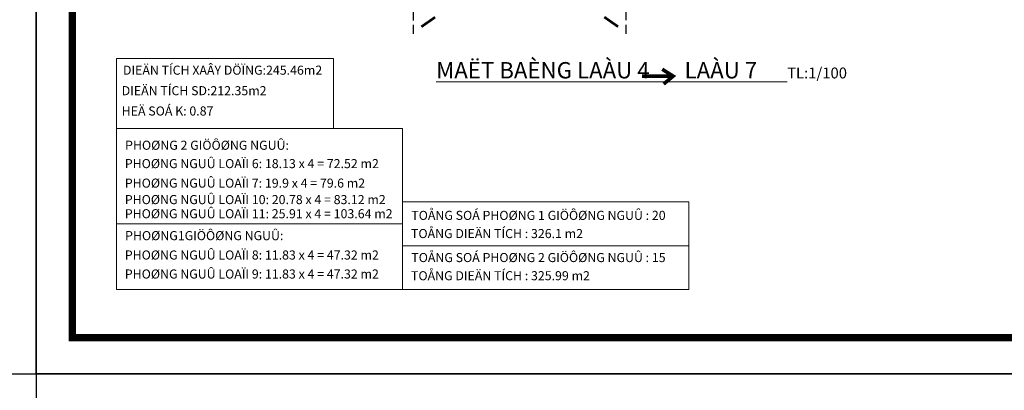
# Model space of a CAD drawing. Units: millimetres. Extents: x -82644 to 1702046, y -8677 to 532739.
# Drawn here: x -81172 to -80901, y -8385 to -8283 of the extents above; entities that cross this region are included whole.
import ezdxf

# ---------------------------------------------------------------- set-up
doc = ezdxf.new("R2010")
doc.units = ezdxf.units.MM
doc.header["$LTSCALE"] = 1000
for name, pattern in [('CENTER2', [28.575, 19.05, -3.175, 3.175, -3.175]), ('DASHED2', [0.375, 0.25, -0.125]), ('HIDDEN', [0.375, 0.25, -0.125])]:
    doc.linetypes.add(name, pattern=pattern)
for name, color, linetype, lineweight in [('KHUNG BAO', 6, 'Continuous', 13), ('KTHUOC', 134, 'Continuous', 15), ('NETHAY', 1, 'Continuous', 18), ('TEXT', 7, 'Continuous', 15)]:
    doc.layers.add(name, color=color, linetype=linetype, lineweight=lineweight)
doc.layers.add('MANH', color=34, linetype='Continuous')
doc.layers.add('XE', color=1, linetype='Continuous')
doc.styles.add('HIEN', font='VHELVEN.TTF', dxfattribs={"height": 2.5})

msp = doc.modelspace()

# ---------------------------------------------------------------- linework, layer by layer
at = {"layer": 'KHUNG BAO', "linetype": 'HIDDEN'}
for points in [[(-81145.445, -8312.628), (-81085.593, -8312.628), (-81085.593, -8293.376), (-81145.445, -8293.376)], [(-81145.445, -8338.929), (-81066.577, -8338.929), (-81066.577, -8312.628), (-81145.445, -8312.628)], [(-81066.577, -8344.956), (-80987.708, -8344.956), (-80987.708, -8332.877), (-81066.577, -8332.877)], [(-81145.445, -8357.035), (-81066.577, -8357.035), (-81066.577, -8338.929), (-81145.445, -8338.929)], [(-81066.577, -8357.035), (-80987.708, -8357.035), (-80987.708, -8344.956), (-81066.577, -8344.956)]]:
    msp.add_lwpolyline(points, close=True, dxfattribs=at)
at = {"layer": 'KTHUOC', "const_width": 1}
for points in [[(-80995.032, -8296.35), (-80992.023, -8298.252), (-80994.634, -8300.419)], [(-81000.609, -8298.252), (-81000.609, -8298.252), (-80992.023, -8298.252)]]:
    msp.add_lwpolyline(points, dxfattribs=at)
at = {"layer": 'MANH', "linetype": 'DASHED2', "ltscale": 0.01, "elevation": -0.5}
msp.add_lwpolyline([(-81063.59, -8286.637), (-81063.59, -8101.617)], dxfattribs=at)
at = {"layer": 'MANH', "linetype": 'DASHED2', "ltscale": 0.01}
msp.add_lwpolyline([(-81005.006, -8286.608), (-81005.006, -8185.452), (-80993.307, -8185.452), (-80993.307, -8101.627)], dxfattribs=at)
at = {"layer": 'NETHAY', "color": 1, "linetype": 'CENTER2', "ltscale": 0.001, "const_width": 0.7, "elevation": -0.5}
for points in [[(-81057.607, -8282.019), (-81061.408, -8284.664)], [(-81010.989, -8281.99), (-81007.188, -8284.634)]]:
    msp.add_lwpolyline(points, dxfattribs=at)
at = {"layer": 'XE', "linetype": 'CENTER2'}
for points in [[(-81587.596, -8380.246), (-81167.596, -8380.246), (-81167.596, -8083.246), (-81587.596, -8083.246)], [(-81167.596, -8380.246), (-80747.596, -8380.246), (-80747.596, -8083.246), (-81167.596, -8083.246)], [(-81167.596, -8677.246), (-80747.596, -8677.246), (-80747.596, -8380.246), (-81167.596, -8380.246)]]:
    msp.add_lwpolyline(points, close=True, dxfattribs=at)
at = {"layer": 'XE', "linetype": 'CENTER2', "const_width": 2}
msp.add_lwpolyline([(-81157.596, -8370.246), (-80757.596, -8370.246), (-80757.596, -8093.246), (-81157.596, -8093.246)], close=True, dxfattribs=at)

# ---------------------------------------------------------------- texts
at = {"layer": 'TEXT', "color": 0, "style": 'HIEN'}
for s, p in [('DIEÄN TÍCH XAÂY DÖÏNG:245.46m2', (-81143.641, -8297.857)), ('DIEÄN TÍCH SD:212.35m2', (-81143.98, -8303.506)), ('HEÄ SOÁ K: 0.87', (-81143.98, -8309.095)), ('PHOØNG 2 GIÖÔØNG NGUÛ:', (-81143.046, -8318.524)), ('PHOØNG NGUÛ LOAÏI 6: 18.13 x 4 = 72.52 m2', (-81143.121, -8323.582)), ('PHOØNG NGUÛ LOAÏI 7: 19.9 x 4 = 79.6 m2', (-81143.121, -8328.953)), ('PHOØNG NGUÛ LOAÏI 10: 20.78 x 4 = 83.12 m2', (-81143.121, -8333.49)), ('PHOØNG NGUÛ LOAÏI 11: 25.91 x 4 = 103.64 m2', (-81143.121, -8337.381)), ('TOÅNG SOÁ PHOØNG 1 GIÖÔØNG NGUÛ : 20', (-81064.178, -8337.836)), ('PHOØNG1GIÖÔØNG NGUÛ:', (-81143.046, -8343.414)), ('TOÅNG DIEÄN TÍCH : 326.1 m2', (-81064.253, -8342.84)), ('PHOØNG NGUÛ LOAÏI 8: 11.83 x 4 = 47.32 m2', (-81143.121, -8348.749)), ('TOÅNG SOÁ PHOØNG 2 GIÖÔØNG NGUÛ : 15', (-81064.178, -8349.444)), ('PHOØNG NGUÛ LOAÏI 9: 11.83 x 4 = 47.32 m2', (-81143.121, -8353.977)), ('TOÅNG DIEÄN TÍCH : 325.99 m2', (-81064.253, -8354.448))]:
    msp.add_text(s, height=2.5, dxfattribs=at).set_placement(p)
at = {"layer": 'TEXT', "color": 0, "insert": (-81057.321, -8294.379), "char_height": 4.5, "width": 237.97883, "attachment_point": 1, "style": 'HIEN'}
msp.add_mtext('{\\LMAËT BAÈNG LAÀU 4       LAÀU 7}      {\\H0.6667x;TL:1/100}', dxfattribs=at)

doc.saveas('drawing.dxf')
